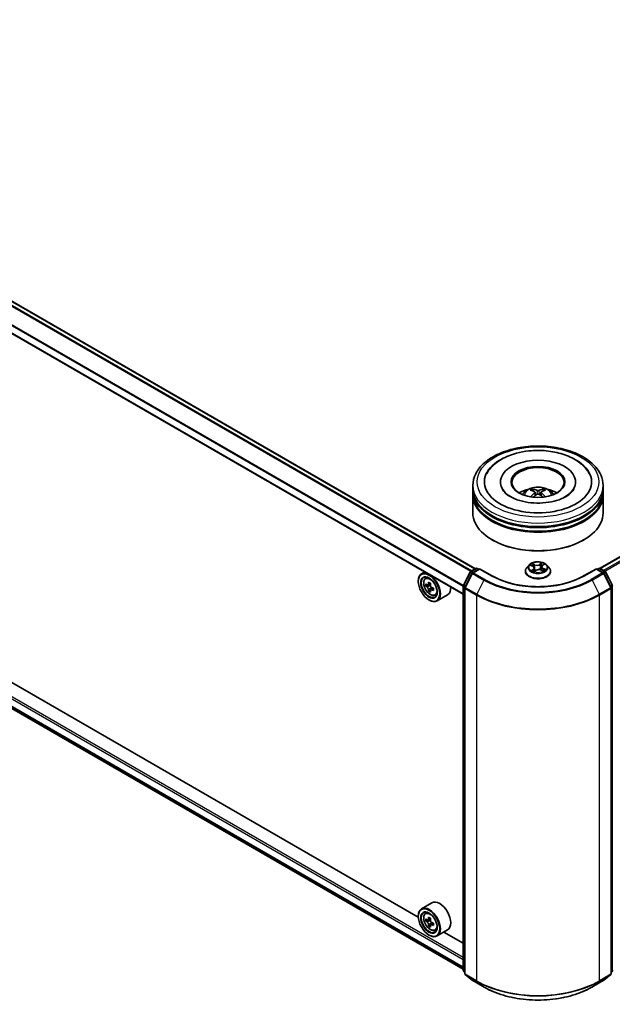
# Model space of a CAD drawing. Units: millimetres. Extents: x 36 to 8503, y 20 to 1565.
# Drawn here: x 360 to 422, y 378 to 481 of the extents above; entities that cross this region are included whole.
import ezdxf

# ---------------------------------------------------------------- set-up
doc = ezdxf.new("R2010")
doc.units = ezdxf.units.MM
doc.header["$LTSCALE"] = 2.5
doc.layers.add('Visible (ISO)', color=7, linetype='Continuous', lineweight=35)
doc.layers.add('Visible Narrow (ISO)', color=7, linetype='Continuous', lineweight=25)

msp = doc.modelspace()

# ---------------------------------------------------------------- linework, layer by layer
at = {"layer": 'Visible (ISO)'}
for p, q in [((408.1106, 423.3332), (308.5732, 480.8012)), ((406.8493, 420.6661), (307.344, 478.1155)), ((421.1599, 423.3703), (501.4769, 469.7414)), ((308.1039, 438.4237), (406.8493, 381.4131)), ((402.1352, 386.84), (312.8894, 438.3661)), ((407.8492, 431.6747), (407.8492, 432.0459)), ((410.7356, 432.417), (410.7356, 432.3279)), ((418.5992, 432.417), (418.5992, 432.3279)), ((421.4856, 431.6747), (421.4856, 432.0459)), ((407.8492, 431.1923), (407.8492, 431.5634)), ((407.8492, 429.151), (407.8492, 431.0809)), ((414.1355, 431.4631), (414.094, 431.6036)), ((414.3549, 431.331), (414.3905, 430.9998)), ((414.9799, 431.3341), (414.9446, 431.0056)), ((415.2321, 431.6074), (415.1906, 431.4644)), ((421.4856, 431.1923), (421.4856, 431.5634)), ((421.4856, 429.151), (421.4856, 431.0809)), ((409.9105, 426.3304), (409.8462, 426.3675)), ((419.4243, 426.3304), (419.4886, 426.3675)), ((413.7352, 423.7174), (413.5098, 423.4659)), ((413.8899, 423.6857), (414.1142, 423.5853)), ((415.1387, 423.6696), (415.2968, 423.7962)), ((415.5996, 423.7174), (415.8251, 423.4659)), ((402.8184, 422.9933), (402.4712, 422.7929)), ((406.8642, 421.5899), (407.5846, 423.0041)), ((407.7771, 422.8555), (407.0249, 421.3788)), ((407.6379, 423.0603), (408.171, 423.3681)), ((408.5606, 423.3332), (407.8305, 422.9117)), ((408.3074, 423.3681), (408.4642, 423.2775)), ((408.5606, 423.2871), (408.5606, 423.3332)), ((409.818, 422.6072), (408.5606, 423.3332)), ((413.3492, 423.0644), (413.3492, 423.0795)), ((414.2771, 423.4037), (414.3163, 423.0387)), ((414.2956, 423.0233), (414.4625, 423.1476)), ((415.0187, 423.1948), (415.2498, 423.0986)), ((415.0578, 423.5371), (415.0209, 423.1939)), ((415.9856, 423.0644), (415.9856, 423.0795)), ((420.7742, 423.3332), (419.5168, 422.6072)), ((420.7742, 423.3332), (420.7742, 423.2871)), ((421.5044, 422.9117), (420.7742, 423.3332)), ((420.8707, 423.2775), (421.0275, 423.3681)), ((421.1638, 423.3681), (421.6969, 423.0603)), ((422.31, 421.3788), (421.5577, 422.8555)), ((421.7503, 423.0041), (422.4707, 421.5899)), ((402.1323, 422.0067), (402.1323, 422.0438)), ((402.8743, 422.3104), (403.0258, 422.4436)), ((403.1218, 421.622), (402.9255, 421.5086)), ((403.4209, 421.7869), (403.1512, 421.6311)), ((403.2007, 421.6597), (403.3425, 421.5792)), ((403.4151, 421.0954), (403.2294, 420.9882)), ((403.7193, 421.2887), (403.4458, 421.1308)), ((403.4965, 421.3155), (403.4976, 421.1607)), ((403.8913, 420.5489), (404.0824, 420.6135)), ((405.2004, 420.5895), (404.1076, 419.9586)), ((406.8493, 381.2893), (406.8493, 421.528)), ((407.01, 421.3169), (407.01, 380.9438)), ((422.3248, 380.9438), (422.3248, 421.3169)), ((403.2573, 420.0582), (403.2894, 420.0397)), ((403.564, 388.3516), (402.4712, 387.7206)), ((402.1323, 386.9344), (402.1323, 386.9716)), ((402.8743, 387.2382), (403.0258, 387.3714)), ((403.131, 386.5504), (402.9263, 386.4322)), ((403.4173, 386.7125), (403.1492, 386.5577)), ((403.1975, 386.5856), (403.3433, 386.5042)), ((403.4147, 386.0184), (403.2326, 385.9132)), ((403.7232, 386.2188), (403.4478, 386.0598)), ((403.4985, 386.2412), (403.5007, 386.0903)), ((403.8913, 385.4766), (404.0824, 385.5413)), ((405.2004, 385.5173), (404.1076, 384.8864)), ((403.2573, 384.986), (403.2894, 384.9674)), ((406.8493, 384.1183), (404.8133, 385.2938)), ((407.01, 381.0943), (406.8999, 381.1833)), ((407.0606, 380.8378), (407.8129, 380.2297)), ((421.5219, 380.2297), (422.2742, 380.8378)), ((422.4349, 381.1833), (422.3248, 381.0943)), ((407.8305, 380.2177), (409.0197, 379.5311)), ((420.3151, 379.5311), (421.5044, 380.2177))]:
    msp.add_line(p, q, dxfattribs=at)
for centre, start, end in [((407.7061, 422.9422), 120, 153.004492), ((407.8986, 422.7936), 120, 153.004492), ((408.2392, 423.25), 60, 120), ((421.0957, 423.25), 60, 120), ((421.4362, 422.7936), 26.995508, 60), ((421.6288, 422.9422), 26.995508, 60), ((406.9857, 421.528), 153.004492, 180), ((407.1464, 421.3169), 153.004492, 180), ((422.1885, 421.3169), 0, 26.995508), ((406.9857, 381.2893), 180, 231.051724), ((407.1464, 380.9438), 180, 231.051724), ((422.1885, 380.9438), 308.948276, 0), ((422.3492, 381.2893), 308.948276, 0), ((407.8986, 380.3358), 231.051724, 240), ((421.4362, 380.3358), 300, 308.948276)]:
    msp.add_arc(centre, 0.1364, start, end, dxfattribs=at)
for centre, major_axis, ratio, start_param, end_param in [((414.6674, 432.417), (5.6136, 0), 0.57735027, 2.28770637, 7.13707159), ((414.6674, 432.417), (3.9318, 0), 0.57735027, 5.47106557, 10.23689769), ((414.6674, 432.3428), (-2.7273, 0), 0.57735027, 2.37272528, 7.05205268), ((414.6674, 431.5634), (6.8182, 0), 0.57735027, 3.12745005, 6.29732791), ((414.6674, 431.0809), (6.8182, 0), 0.57735027, 3.12745005, 6.29732791), ((414.6674, 431.6747), (-6.8182, 0), 0.57735027, 0, 3.14159265), ((414.6674, 431.1923), (-6.8182, 0), 0.57735027, 0, 3.14159265), ((414.6674, 430.1902), (-2.7273, 0), 0.57735027, 5.07628371, 5.53058844), ((414.7143, 428.9576), (1.5635, -2.5061), 0.49811999, 2.44488213, 2.68386643), ((414.7148, 428.9085), (-1.1421, -2.7241), 0.59174865, 3.96053344, 4.18996606), ((414.6251, 428.9055), (-1.4034, 2.5992), 0.65732594, 5.62304427, 5.86202856), ((414.6246, 428.96), (1.7545, 2.3764), 0.55036091, 0.9559311, 1.14709431), ((414.7103, 428.9058), (-1.3759, -2.6138), 0.6509997, 3.55685336, 3.79583766), ((414.7097, 428.9603), (1.7792, -2.3579), 0.55668715, 1.98639647, 2.17885373), ((414.62, 428.9573), (1.5395, 2.5209), 0.49110986, 0.45199765, 0.69098195), ((414.6205, 428.9081), (-1.1678, 2.7132), 0.59875877, 5.22843741, 5.45963217), ((414.6674, 430.1902), (-2.7273, 0), 0.57735027, 3.89418952, 4.34849425), ((414.6674, 429.151), (6.8182, 0), 0.57735027, 3.14159265, 6.28318531), ((414.6674, 431.5634), (-6.7273, 0), 0.57735027, 0.47828403, 2.66330862), ((414.6674, 431.0809), (-6.7273, 0), 0.57735027, 0.47828403, 2.66330862), ((414.6674, 429.0768), (6.7273, 0), 0.57735027, 3.92699082, 5.49778714), ((403.2894, 421.3758), (0.8182, -1.4171), 0.57735027, 5.49778714, 10.21017612), ((403.2894, 421.3758), (0.5909, -1.0235), 0.57735027, 2.37524496, 7.049533), ((405.2251, 422.9533), (-1.6073, -2.8322), 0.58225109, 5.44985511, 5.53712128), ((405.626, 422.8418), (-3.3025, -0.0243), 0.57240749, 0.60827245, 0.67257381), ((405.5265, 422.7823), (-1.6301, -2.8723), 0.58225109, 5.32058876, 5.38489012), ((405.6235, 423.1912), (-3.2564, -0.0239), 0.57240749, 0.7375388, 0.82480497), ((403.3438, 421.4022), (0.108, -0.187), 0.57735027, 1.81622857, 2.36471941), ((405.7273, 422.6683), (1.6301, 2.8723), 0.58225109, 2.1789961, 2.24329746), ((405.6277, 422.6088), (3.3025, 0.0243), 0.57240749, 3.7498651, 3.81416646), ((405.5265, 422.7823), (-1.6301, -2.8723), 0.58225109, 5.60208627, 5.66638763), ((405.6303, 422.2594), (3.2564, 0.0239), 0.57240749, 3.87913146, 3.96639763), ((405.7273, 422.6683), (1.6301, 2.8723), 0.58225109, 2.46049361, 2.52479497), ((403.3438, 421.4022), (0.108, -0.187), 0.57735027, 0.79392308, 1.36871203), ((405.626, 422.8418), (-3.3025, -0.0243), 0.57240749, 0.88976996, 0.95407132), ((405.6277, 422.6088), (3.3025, 0.0243), 0.57240749, 4.03136262, 4.09566398), ((406.0286, 422.4973), (1.6073, 2.8322), 0.58225109, 2.30826245, 2.39552862), ((404.3822, 422.0067), (0.8182, -1.4171), 0.57735027, 0, 0.84814375), ((404.3822, 386.9344), (0.8182, -1.4171), 0.57735027, 0, 3.14159265), ((403.2894, 386.3035), (0.8182, -1.4171), 0.57735027, 5.49778714, 10.21017612), ((403.2894, 386.3035), (0.5909, -1.0235), 0.57735027, 2.37524496, 7.049533), ((405.2252, 387.8773), (-1.5874, -2.8434), 0.5868014, 5.44576328, 5.53302945), ((405.6252, 387.77), (-3.3023, -0.0468), 0.56774183, 0.60438044, 0.6686818), ((405.5265, 387.7091), (-1.6099, -2.8837), 0.5868014, 5.31649693, 5.38079829), ((405.6203, 388.1207), (-3.2562, -0.0462), 0.56774183, 0.73364679, 0.82091296), ((405.7273, 387.597), (1.6099, 2.8837), 0.5868014, 2.17490428, 2.23920564), ((405.6286, 387.5361), (3.3023, 0.0468), 0.56774183, 3.74597309, 3.81027445), ((405.5265, 387.7091), (-1.6099, -2.8837), 0.5868014, 5.59799444, 5.6622958), ((405.6335, 387.1854), (3.2562, 0.0462), 0.56774183, 3.87523944, 3.96250561), ((403.3459, 386.3264), (0.108, -0.187), 0.57735027, 1.8351117, 2.37270131), ((405.7273, 387.597), (1.6099, 2.8837), 0.5868014, 2.45640179, 2.52070315), ((403.3459, 386.3264), (0.108, -0.187), 0.57735027, 0.80190498, 1.39039885), ((405.6252, 387.77), (-3.3023, -0.0468), 0.56774183, 0.88587795, 0.95017931), ((405.6286, 387.5361), (3.3023, 0.0468), 0.56774183, 4.0274706, 4.09177196), ((406.0286, 387.4288), (1.5874, 2.8434), 0.5868014, 2.30417063, 2.3914368)]:
    msp.add_ellipse(centre, major_axis=major_axis, ratio=ratio, start_param=start_param, end_param=end_param, dxfattribs=at)
for centre, major_axis in [((414.6674, 432.417), (2.8182, 0)), ((403.2573, 421.3572), (0.7955, -1.3778)), ((403.2573, 421.3572), (-0.6136, 1.0628)), ((403.2573, 386.285), (0.7955, -1.3778)), ((403.2573, 386.285), (-0.6136, 1.0628))]:
    msp.add_ellipse(centre, major_axis=major_axis, ratio=0.57735027, dxfattribs=at)
for points, knots in [([(407.8492, 432.0459), (407.8492, 432.4676), (407.9549, 432.8879), (408.3632, 433.6967), (408.677, 434.0819), (409.4949, 434.7921), (410.0128, 435.1108), (411.1892, 435.6343), (411.8495, 435.8375), (413.2383, 436.1081), (413.9663, 436.1761), (415.4198, 436.1728), (416.1451, 436.1018), (417.5253, 435.8265), (418.18, 435.6219), (419.3559, 435.0927), (419.8767, 434.7675), (420.7197, 434.0203), (421.0452, 433.5984), (421.4034, 432.79), (421.4856, 432.4184), (421.4856, 432.0459)], [5.41172211, 5.41172211, 5.41172211, 5.41172211, 5.69532717, 5.69532717, 5.99852654, 5.99852654, 6.32578887, 6.32578887, 6.65706688, 6.65706688, 6.98653536, 6.98653536, 7.31515349, 7.31515349, 7.6446582, 7.6446582, 7.97595333, 7.97595333, 8.30282911, 8.30282911, 8.55331476, 8.55331476, 8.55331476, 8.55331476]), ([(409.2958, 433.2693), (409.4154, 433.4968), (409.5652, 433.7087), (410.0454, 434.2506), (410.4252, 434.5452), (411.3241, 435.06), (411.8541, 435.2708), (412.8371, 435.5346), (413.2735, 435.6143), (413.7182, 435.661)], [5.1870583, 5.1870583, 5.1870583, 5.1870583, 5.36527153, 5.36527153, 5.68178196, 5.68178196, 6.02804013, 6.02804013, 6.28318531, 6.28318531, 6.28318531, 6.28318531]), ([(413.7182, 435.661), (414.3158, 435.7238), (414.9283, 435.7268), (416.126, 435.6132), (416.7111, 435.4967), (417.8065, 435.1466), (418.3161, 434.9121), (419.2009, 434.3282), (419.5789, 433.9788), (419.9249, 433.4715), (419.9851, 433.3719), (420.039, 433.2693)], [0, 0, 0, 0, 0.34284108, 0.34284108, 0.68556829, 0.68556829, 1.03201854, 1.03201854, 1.37563975, 1.37563975, 1.45604649, 1.45604649, 1.45604649, 1.45604649]), ([(413.0407, 431.0884), (413.0913, 431.1758), (413.1511, 431.2533), (413.3244, 431.4368), (413.4467, 431.5266), (413.7369, 431.6904), (413.9093, 431.7543), (414.2743, 431.8431), (414.4676, 431.8654), (414.8523, 431.8663), (415.0435, 431.8455), (415.4162, 431.7582), (415.5976, 431.6917), (415.9286, 431.5027), (416.0811, 431.3829), (416.2376, 431.1786), (416.2672, 431.1349), (416.2941, 431.0884)], [1.11381089, 1.11381089, 1.11381089, 1.11381089, 1.29065577, 1.29065577, 1.58801317, 1.58801317, 1.96327312, 1.96327312, 2.35769801, 2.35769801, 2.74753437, 2.74753437, 3.14180217, 3.14180217, 3.51610805, 3.51610805, 3.61018713, 3.61018713, 3.61018713, 3.61018713]), ([(418.4297, 431.6686), (418.4171, 431.6445), (418.403, 431.6199), (418.2871, 431.4335), (418.1204, 431.2511), (417.6726, 430.9223), (417.4102, 430.775), (416.7973, 430.5204), (416.4458, 430.4137), (415.6858, 430.2593), (415.2761, 430.213), (414.4456, 430.1909), (414.0247, 430.2158), (413.2232, 430.3335), (412.8425, 430.4261), (412.1675, 430.6611), (411.8719, 430.8026), (411.3936, 431.1047), (411.2093, 431.2645), (411.0041, 431.504), (410.9468, 431.5892), (410.9051, 431.6686)], [2.04546564, 2.04546564, 2.04546564, 2.04546564, 2.09546147, 2.09546147, 2.4170011, 2.4170011, 2.69781104, 2.69781104, 2.98331675, 2.98331675, 3.27549711, 3.27549711, 3.57065993, 3.57065993, 3.86422402, 3.86422402, 4.15186582, 4.15186582, 4.43287673, 4.43287673, 4.59763914, 4.59763914, 4.59763914, 4.59763914]), ([(414.0428, 431.6547), (414.0475, 431.6541), (414.053, 431.6524), (414.063, 431.6473), (414.0692, 431.6426), (414.0787, 431.633), (414.0836, 431.6263), (414.0898, 431.6152), (414.0923, 431.6092), (414.094, 431.6036)], [0.0145600729, 0.0145600729, 0.0145600729, 0.0145600729, 0.0187226824, 0.0187226824, 0.0234298311, 0.0234298311, 0.0280690561, 0.0280690561, 0.0318102328, 0.0318102328, 0.0318102328, 0.0318102328]), ([(414.3163, 431.3795), (414.3288, 431.373), (414.3395, 431.3643), (414.3531, 431.3442), (414.3559, 431.3328), (414.3542, 431.3106), (414.3496, 431.2985), (414.335, 431.2783), (414.3268, 431.2701), (414.3175, 431.2627)], [0, 0, 0, 0, 0.0124997785, 0.0124997785, 0.0249995571, 0.0249995571, 0.0375236714, 0.0375236714, 0.0466766062, 0.0466766062, 0.0466766062, 0.0466766062]), ([(414.7665, 431.525), (414.7525, 431.5193), (414.735, 431.5145), (414.6972, 431.5084), (414.6769, 431.5072), (414.639, 431.5079), (414.6189, 431.51), (414.5873, 431.5165), (414.5749, 431.5201), (414.5642, 431.5243)], [0, 0, 0, 0, 0.0124997785, 0.0124997785, 0.0249995571, 0.0249995571, 0.0375236714, 0.0375236714, 0.0466766062, 0.0466766062, 0.0466766062, 0.0466766062]), ([(414.5683, 431.1195), (414.5823, 431.1284), (414.5998, 431.1359), (414.6376, 431.1455), (414.658, 431.1475), (414.6959, 431.1463), (414.7159, 431.143), (414.7475, 431.1326), (414.7599, 431.1268), (414.7706, 431.1202)], [0, 0, 0, 0, 0.0124997785, 0.0124997785, 0.0249995571, 0.0249995571, 0.0375236714, 0.0375236714, 0.0466766062, 0.0466766062, 0.0466766062, 0.0466766062]), ([(415.0186, 431.265), (415.006, 431.2747), (414.9953, 431.2862), (414.9817, 431.3098), (414.9789, 431.3219), (414.9806, 431.3435), (414.9852, 431.3544), (414.9999, 431.3708), (415.008, 431.3769), (415.0174, 431.3818)], [0, 0, 0, 0, 0.0124997785, 0.0124997785, 0.0249995571, 0.0249995571, 0.0375236714, 0.0375236714, 0.0466766062, 0.0466766062, 0.0466766062, 0.0466766062]), ([(415.2321, 431.6074), (415.2338, 431.613), (415.2363, 431.619), (415.2424, 431.6302), (415.2473, 431.6369), (415.2566, 431.6466), (415.2627, 431.6513), (415.2726, 431.6565), (415.2781, 431.6583), (415.2828, 431.6588)], [0.0427285001, 0.0427285001, 0.0427285001, 0.0427285001, 0.0464696768, 0.0464696768, 0.0511089018, 0.0511089018, 0.0558160505, 0.0558160505, 0.05997866, 0.05997866, 0.05997866, 0.05997866]), ([(415.4276, 430.8523), (415.4283, 430.8529), (415.4291, 430.8534), (415.4335, 430.856), (415.4385, 430.8569), (415.4457, 430.8562), (415.4487, 430.8553), (415.4516, 430.8541)], [0.04550865841, 0.04550865841, 0.04550865841, 0.04550865841, 0.04646967684, 0.04646967684, 0.05110890181, 0.05110890181, 0.05377409118, 0.05377409118, 0.05377409118, 0.05377409118]), ([(415.5996, 423.7174), (415.5438, 423.7796), (415.473, 423.8342), (415.3058, 423.9282), (415.2085, 423.9669), (414.9995, 424.0234), (414.888, 424.0412), (414.6619, 424.0549), (414.5474, 424.0509), (414.3259, 424.0214), (414.2189, 423.9959), (414.0222, 423.925), (413.9327, 423.8795), (413.811, 423.7923), (413.7701, 423.7564), (413.7352, 423.7174)], [4.26128509, 4.26128509, 4.26128509, 4.26128509, 4.58229802, 4.58229802, 4.91672661, 4.91672661, 5.24980407, 5.24980407, 5.5811175, 5.5811175, 5.91285342, 5.91285342, 6.24683138, 6.24683138, 6.44774452, 6.44774452, 6.44774452, 6.44774452]), ([(415.1387, 423.6696), (415.1295, 423.6622), (415.121, 423.6545), (415.1053, 423.6384), (415.0982, 423.6301), (415.0855, 423.6127), (415.08, 423.6038), (415.0705, 423.5854), (415.0667, 423.5759), (415.0608, 423.5567), (415.0588, 423.5469), (415.0578, 423.5371)], [0.017453293, 0.017453293, 0.017453293, 0.017453293, 0.130007127, 0.130007127, 0.242560962, 0.242560962, 0.355114797, 0.355114797, 0.467668632, 0.467668632, 0.580222467, 0.580222467, 0.580222467, 0.580222467]), ([(419.5168, 422.6072), (419.0126, 422.3161), (418.426, 422.0698), (417.1465, 421.6934), (416.4539, 421.5634), (415.032, 421.4333), (414.3029, 421.4333), (412.8809, 421.5634), (412.1883, 421.6934), (410.9089, 422.0698), (410.3223, 422.3161), (409.818, 422.6072)], [1.57079633, 1.57079633, 1.57079633, 1.57079633, 1.88495559, 1.88495559, 2.19911486, 2.19911486, 2.51327412, 2.51327412, 2.82743339, 2.82743339, 3.14159265, 3.14159265, 3.14159265, 3.14159265]), ([(413.5098, 423.4659), (413.4894, 423.4432), (413.4708, 423.4198), (413.4372, 423.3715), (413.4222, 423.3466), (413.3962, 423.2956), (413.3852, 423.2695), (413.3674, 423.2163), (413.3606, 423.1893), (413.3515, 423.1347), (413.3492, 423.1071), (413.3492, 423.0795)], [0.16455921, 0.16455921, 0.16455921, 0.16455921, 0.260072533, 0.260072533, 0.355585855, 0.355585855, 0.451099178, 0.451099178, 0.5466125, 0.5466125, 0.642125823, 0.642125823, 0.642125823, 0.642125823]), ([(413.3492, 423.0644), (413.3492, 422.9831), (413.3706, 422.9021), (413.4538, 422.7468), (413.5169, 422.6728), (413.68, 422.5388), (413.7812, 422.4792), (414.0103, 422.3819), (414.1382, 422.3444), (414.4071, 422.2949), (414.548, 422.2829), (414.829, 422.2856), (414.969, 422.3001), (415.2346, 422.3545), (415.3601, 422.3943), (415.5842, 422.4958), (415.6827, 422.5576), (415.8417, 422.6978), (415.9024, 422.7763), (415.9701, 422.9259), (415.9856, 422.9951), (415.9856, 423.0644)], [0.64212582, 0.64212582, 0.64212582, 0.64212582, 0.9418364, 0.9418364, 1.25424738, 1.25424738, 1.57874042, 1.57874042, 1.90446836, 1.90446836, 2.22921884, 2.22921884, 2.55357369, 2.55357369, 2.87840779, 2.87840779, 3.20420518, 3.20420518, 3.52812023, 3.52812023, 3.78371848, 3.78371848, 3.78371848, 3.78371848]), ([(414.1034, 423.1109), (414.1142, 423.1042), (414.1257, 423.0976), (414.1498, 423.0847), (414.1624, 423.0784), (414.1887, 423.0662), (414.2024, 423.0602), (414.2307, 423.0488), (414.2454, 423.0433), (414.273, 423.0338), (414.2858, 423.0296), (414.2988, 423.0257)], [1.395195107, 1.395195107, 1.395195107, 1.395195107, 1.464720717, 1.464720717, 1.534246327, 1.534246327, 1.603771936, 1.603771936, 1.673297546, 1.673297546, 1.730573821, 1.730573821, 1.730573821, 1.730573821]), ([(414.2771, 423.4037), (414.2755, 423.4186), (414.2717, 423.4333), (414.2601, 423.4617), (414.2522, 423.4755), (414.233, 423.5016), (414.2216, 423.514), (414.1958, 423.5372), (414.1813, 423.5481), (414.1496, 423.568), (414.1324, 423.5771), (414.1142, 423.5853)], [3.845621832, 3.845621832, 3.845621832, 3.845621832, 4.015484603, 4.015484603, 4.185347374, 4.185347374, 4.355210145, 4.355210145, 4.525072917, 4.525072917, 4.694935688, 4.694935688, 4.694935688, 4.694935688]), ([(415.0187, 423.1948), (414.9848, 423.2089), (414.9475, 423.2198), (414.8692, 423.2347), (414.8281, 423.2386), (414.7459, 423.2391), (414.7048, 423.2357), (414.6259, 423.2217), (414.5883, 423.2112), (414.5196, 423.1839), (414.4887, 423.1671), (414.4625, 423.1476)], [4.72984227, 4.72984227, 4.72984227, 4.72984227, 5.03702022, 5.03702022, 5.34419817, 5.34419817, 5.65137612, 5.65137612, 5.95855407, 5.95855407, 6.26573201, 6.26573201, 6.26573201, 6.26573201]), ([(415.2269, 423.1081), (415.2295, 423.1097), (415.2321, 423.1113), (415.2455, 423.1197), (415.2558, 423.1266), (415.275, 423.1404), (415.2839, 423.1473), (415.3003, 423.1611), (415.3079, 423.1679), (415.3216, 423.1813), (415.3278, 423.1879), (415.3333, 423.1943)], [3.021027808, 3.021027808, 3.021027808, 3.021027808, 3.03757849, 3.03757849, 3.108378584, 3.108378584, 3.179178678, 3.179178678, 3.249978773, 3.249978773, 3.320778867, 3.320778867, 3.320778867, 3.320778867]), ([(415.9856, 423.0795), (415.9856, 423.1071), (415.9833, 423.1347), (415.9742, 423.1893), (415.9675, 423.2163), (415.9497, 423.2695), (415.9386, 423.2956), (415.9126, 423.3466), (415.8976, 423.3715), (415.864, 423.4198), (415.8454, 423.4432), (415.8251, 423.4659)], [3.783718476, 3.783718476, 3.783718476, 3.783718476, 3.879231799, 3.879231799, 3.974745121, 3.974745121, 4.070258443, 4.070258443, 4.165771766, 4.165771766, 4.261285088, 4.261285088, 4.261285088, 4.261285088]), ([(402.8743, 422.3104), (402.8255, 422.2675), (402.7866, 422.2128), (402.7271, 422.081), (402.7089, 422.0019), (402.6962, 421.8266), (402.7034, 421.7293), (402.7431, 421.5298), (402.7755, 421.4276), (402.8616, 421.2286), (402.9152, 421.1319), (403.0381, 420.9528), (403.1075, 420.8704), (403.2564, 420.7277), (403.3359, 420.6675), (403.4986, 420.5763), (403.5819, 420.5454), (403.7415, 420.5204), (403.8183, 420.5247), (403.8894, 420.5482), (403.8904, 420.5486), (403.8913, 420.5489)], [5.6042055, 5.6042055, 5.6042055, 5.6042055, 5.88270172, 5.88270172, 6.19452055, 6.19452055, 6.52815549, 6.52815549, 6.86249704, 6.86249704, 7.19457946, 7.19457946, 7.52643403, 7.52643403, 7.86026487, 7.86026487, 8.194989, 8.194989, 8.51168583, 8.51168583, 8.5159116, 8.5159116, 8.5159116, 8.5159116]), ([(403.0514, 421.645), (403.0684, 421.633), (403.087, 421.6248), (403.1221, 421.6201), (403.1386, 421.6236), (403.1655, 421.6397), (403.1777, 421.6533), (403.1954, 421.6895), (403.2008, 421.7121), (403.2027, 421.7354)], [0, 0, 0, 0, 0.0179369429, 0.0179369429, 0.0358738858, 0.0358738858, 0.0538108287, 0.0538108287, 0.0717477716, 0.0717477716, 0.0717477716, 0.0717477716]), ([(403.4036, 421.6214), (403.4017, 421.5981), (403.4039, 421.5712), (403.4174, 421.5173), (403.4287, 421.4904), (403.4561, 421.4434), (403.474, 421.4204), (403.5141, 421.3824), (403.5364, 421.3674), (403.5576, 421.3578)], [0, 0, 0, 0, 0.0179369429, 0.0179369429, 0.0358738858, 0.0358738858, 0.0538108287, 0.0538108287, 0.0717477716, 0.0717477716, 0.0717477716, 0.0717477716]), ([(403.2071, 421.1484), (403.2048, 421.1694), (403.199, 421.1942), (403.1807, 421.2453), (403.1682, 421.2715), (403.1408, 421.3185), (403.1241, 421.3422), (403.0888, 421.383), (403.0701, 421.4001), (403.0531, 421.4121)], [0, 0, 0, 0, 0.0179369429, 0.0179369429, 0.0358738858, 0.0358738858, 0.0538108287, 0.0538108287, 0.0717477716, 0.0717477716, 0.0717477716, 0.0717477716]), ([(403.5593, 421.1248), (403.5381, 421.1345), (403.5159, 421.1406), (403.476, 421.1425), (403.4583, 421.1383), (403.4314, 421.1222), (403.4204, 421.1093), (403.4075, 421.0759), (403.4057, 421.0554), (403.4079, 421.0344)], [0, 0, 0, 0, 0.0179369429, 0.0179369429, 0.0358738858, 0.0358738858, 0.0538108287, 0.0538108287, 0.0717477716, 0.0717477716, 0.0717477716, 0.0717477716]), ([(402.8743, 387.2382), (402.8255, 387.1953), (402.7866, 387.1406), (402.7271, 387.0087), (402.7089, 386.9297), (402.6962, 386.7543), (402.7034, 386.6571), (402.7431, 386.4575), (402.7755, 386.3553), (402.8616, 386.1564), (402.9152, 386.0597), (403.0381, 385.8806), (403.1075, 385.7982), (403.2564, 385.6555), (403.3359, 385.5952), (403.4986, 385.5041), (403.5819, 385.4731), (403.7415, 385.4482), (403.8183, 385.4525), (403.8894, 385.476), (403.8904, 385.4763), (403.8913, 385.4766)], [4.02542728, 4.02542728, 4.02542728, 4.02542728, 4.30392349, 4.30392349, 4.61574232, 4.61574232, 4.94937726, 4.94937726, 5.28371882, 5.28371882, 5.61580124, 5.61580124, 5.94765581, 5.94765581, 6.28148665, 6.28148665, 6.61621077, 6.61621077, 6.9329076, 6.9329076, 6.93713338, 6.93713338, 6.93713338, 6.93713338]), ([(403.0506, 386.5709), (403.0676, 386.559), (403.0862, 386.551), (403.1211, 386.5468), (403.1376, 386.5505), (403.1643, 386.567), (403.1763, 386.5808), (403.1937, 386.6173), (403.199, 386.64), (403.2007, 386.6634)], [0, 0, 0, 0, 0.0179369429, 0.0179369429, 0.0358738858, 0.0358738858, 0.0538108287, 0.0538108287, 0.0717477716, 0.0717477716, 0.0717477716, 0.0717477716]), ([(403.4016, 386.5513), (403.3998, 386.5278), (403.4022, 386.5009), (403.4159, 386.447), (403.4274, 386.4201), (403.455, 386.3733), (403.473, 386.3503), (403.5133, 386.3126), (403.5356, 386.2978), (403.5568, 386.2883)], [0, 0, 0, 0, 0.0179369429, 0.0179369429, 0.0358738858, 0.0358738858, 0.0538108287, 0.0538108287, 0.0717477716, 0.0717477716, 0.0717477716, 0.0717477716]), ([(403.2091, 386.0741), (403.2067, 386.0952), (403.2007, 386.12), (403.1822, 386.1711), (403.1695, 386.1974), (403.1419, 386.2442), (403.1251, 386.2678), (403.0896, 386.3083), (403.0709, 386.3252), (403.0539, 386.3371)], [0, 0, 0, 0, 0.0179369429, 0.0179369429, 0.0358738858, 0.0358738858, 0.0538108287, 0.0538108287, 0.0717477716, 0.0717477716, 0.0717477716, 0.0717477716]), ([(403.5601, 386.0545), (403.5389, 386.064), (403.5167, 386.0699), (403.477, 386.0714), (403.4594, 386.067), (403.4326, 386.0505), (403.4217, 386.0374), (403.4092, 386.0036), (403.4075, 385.983), (403.4099, 385.962)], [0, 0, 0, 0, 0.0179369429, 0.0179369429, 0.0358738858, 0.0358738858, 0.0538108287, 0.0538108287, 0.0717477716, 0.0717477716, 0.0717477716, 0.0717477716]), ([(409.0197, 379.5311), (409.6147, 379.1875), (410.3012, 378.8998), (411.7921, 378.4613), (412.5961, 378.3105), (414.2451, 378.1597), (415.0897, 378.1597), (416.7387, 378.3105), (417.5428, 378.4613), (419.0336, 378.8998), (419.7201, 379.1875), (420.3151, 379.5311)], [3.14159265, 3.14159265, 3.14159265, 3.14159265, 3.45575192, 3.45575192, 3.76991118, 3.76991118, 4.08407045, 4.08407045, 4.39822972, 4.39822972, 4.71238898, 4.71238898, 4.71238898, 4.71238898])]:
    msp.add_open_spline(points, degree=3, knots=knots, dxfattribs=at)
for points in [[(413.9001, 430.8514), (413.9033, 430.8515), (413.9065, 430.851), (413.9093, 430.8499)], [(415.4276, 430.8523), (415.4264, 430.8514), (415.4253, 430.8506), (415.4241, 430.8497)]]:
    msp.add_open_spline(points, degree=3, dxfattribs=at)
at = {"layer": 'Visible Narrow (ISO)'}
for p, q in [((308.1, 480.5339), (407.6426, 423.063)), ((407.7151, 423.1049), (308.1494, 480.5891)), ((308.505, 480.7944), (408.0707, 423.3102)), ((307.3157, 478.9676), (406.8493, 421.5018)), ((406.8541, 421.5638), (307.3306, 479.0237)), ((406.8493, 420.7122), (307.3157, 478.1779)), ((421.1999, 423.3473), (501.5451, 469.7346)), ((501.8857, 469.538), (421.5404, 423.1507)), ((421.6492, 423.0879), (501.9597, 469.4552)), ((307.3157, 439.8768), (406.8493, 382.4111)), ((406.8493, 381.6215), (307.3157, 439.0872)), ((406.8493, 382.6338), (307.4122, 440.0438)), ((307.3306, 439.0483), (406.8493, 381.5912)), ((406.8493, 381.4135), (308.1, 438.4264)), ((414.3175, 431.2627), (414.3404, 430.9634)), ((414.5642, 431.5243), (414.5352, 431.0983)), ((414.7665, 431.525), (414.7956, 431.1046)), ((415.0186, 431.265), (414.9961, 430.969)), ((413.8248, 423.7085), (414.1049, 423.5831)), ((414.3249, 423.753), (414.0374, 423.8726)), ((414.1309, 423.8007), (414.3116, 423.7254)), ((414.3116, 423.7254), (414.2923, 423.4018)), ((415.0759, 423.9591), (414.8588, 423.7974)), ((414.8767, 423.7725), (415.0132, 423.8741)), ((414.8767, 423.7725), (414.9028, 423.4526)), ((415.1529, 423.6704), (415.3602, 423.8364)), ((406.9116, 421.5566), (407.632, 422.9707)), ((407.0723, 421.3454), (407.8246, 422.8221)), ((407.632, 422.9707), (407.7919, 422.8784)), ((407.7061, 423.0535), (408.2392, 423.3613)), ((407.8911, 422.9467), (407.7061, 423.0535)), ((407.8246, 422.8221), (409.0138, 422.1355)), ((407.8986, 422.9049), (408.5606, 423.2871)), ((409.0879, 422.2183), (407.8986, 422.9049)), ((408.2392, 423.3613), (408.4242, 423.2545)), ((408.5606, 423.2871), (409.7498, 422.6005)), ((414.1819, 423.2749), (413.9746, 423.1089)), ((414.07, 423.146), (414.2003, 423.2503)), ((414.133, 423.0937), (414.1272, 423.1038)), ((414.2003, 423.2503), (414.2167, 423.0545)), ((414.2589, 422.9862), (414.4761, 423.1479)), ((415.01, 423.1924), (415.2974, 423.0727)), ((415.2161, 423.3349), (415.2025, 423.1183)), ((415.2161, 423.3349), (415.3921, 423.2561)), ((415.51, 423.2368), (415.2299, 423.3622)), ((419.585, 422.6005), (420.7742, 423.2871)), ((421.4362, 422.9049), (420.247, 422.2183)), ((420.321, 422.1355), (421.5103, 422.8221)), ((420.7742, 423.2871), (421.4362, 422.9049)), ((420.9106, 423.2545), (421.0957, 423.3613)), ((421.0957, 423.3613), (421.6288, 423.0535)), ((421.6288, 423.0535), (421.4437, 422.9467)), ((421.5103, 422.8221), (422.2625, 421.3454)), ((421.543, 422.8784), (421.7028, 422.9707)), ((421.7028, 422.9707), (422.4232, 421.5566)), ((403.0531, 421.4121), (403.3425, 421.5792)), ((403.2027, 421.7354), (403.3721, 421.8332)), ((407.0691, 421.4656), (406.9116, 421.5566)), ((409.0138, 422.1355), (408.2615, 420.6588)), ((420.321, 422.1355), (421.0733, 420.6588)), ((422.4232, 421.5566), (422.2657, 421.4656)), ((403.4965, 421.3155), (403.2071, 421.1484)), ((403.726, 421.2211), (403.5593, 421.1248)), ((406.8892, 381.2337), (406.8892, 421.4724)), ((406.8892, 421.4724), (407.0309, 421.3906)), ((407.0499, 421.2612), (408.2392, 420.5746)), ((407.0499, 380.8881), (407.0499, 421.2612)), ((408.2615, 420.6588), (407.0723, 421.3454)), ((408.2392, 420.5746), (408.2392, 380.2015)), ((422.2625, 421.3454), (421.0733, 420.6588)), ((421.0957, 420.5746), (422.2849, 421.2612)), ((421.0957, 380.2015), (421.0957, 420.5746)), ((422.2849, 421.2612), (422.2849, 380.8881)), ((422.3039, 421.3906), (422.4456, 421.4724)), ((422.4456, 421.4724), (422.4456, 381.2337)), ((403.2007, 386.6634), (403.3714, 386.7619)), ((403.0539, 386.3371), (403.3433, 386.5042)), ((403.4985, 386.2412), (403.2091, 386.0741)), ((403.7256, 386.1501), (403.5601, 386.0545)), ((407.01, 381.164), (406.8892, 381.2337)), ((407.01, 381.0958), (406.9116, 381.1753)), ((406.9116, 381.1753), (407.01, 381.1185)), ((408.2392, 380.2015), (407.0499, 380.8881)), ((407.0723, 380.8298), (408.2615, 380.1432)), ((407.8246, 380.2217), (407.0723, 380.8298)), ((421.0733, 380.1432), (422.2625, 380.8298)), ((422.2849, 380.8881), (421.0957, 380.2015)), ((422.2625, 380.8298), (421.5103, 380.2217)), ((422.4456, 381.2337), (422.3248, 381.164)), ((422.4232, 381.1753), (422.3248, 381.0958)), ((422.3248, 381.1185), (422.4232, 381.1753)), ((409.0138, 379.5351), (407.8246, 380.2217)), ((409.0138, 379.5351), (408.2615, 380.1432)), ((421.5103, 380.2217), (420.321, 379.5351)), ((420.321, 379.5351), (421.0733, 380.1432))]:
    msp.add_line(p, q, dxfattribs=at)
for centre, major_axis in [((414.6674, 432.417), (-6.3636, 0)), ((414.6674, 423.4727), (-0.9734, 0)), ((403.3903, 421.434), (-0.4802, 0.8318)), ((403.3903, 386.3617), (0.4802, -0.8318))]:
    msp.add_ellipse(centre, major_axis=major_axis, ratio=0.57735027, dxfattribs=at)
for centre, major_axis, ratio, start_param, end_param in [((414.6674, 432.0459), (-6.8182, 0), 0.57735027, 0, 3.14159265), ((414.6674, 431.0549), (-1.3949, 0), 0.57735027, 3.07614718, 6.34863078), ((414.6674, 431.1947), (-1.0124, 0), 0.57735027, 5.37728899, 5.62989435), ((414.6674, 431.1719), (0.9423, 0), 0.57735027, 2.22497461, 2.43086994), ((414.6674, 431.1719), (0.9423, 0), 0.57735027, 0.72173175, 0.92822709), ((414.6674, 431.1947), (-1.0124, 0), 0.57735027, 3.80649266, 4.05909802), ((414.6674, 423.4389), (-1.0496, 0), 0.57735027, 5.8056187, 9.90234457), ((414.6674, 423.4727), (-0.9364, 0), 0.57735027, 5.45037496, 5.83174401), ((414.6674, 423.3696), (0.7328, 0), 0.57735027, 2.31956665, 2.54170648), ((414.1177, 423.7917), (-0.0172, -0.0148), 0.11371492, 0.95015768, 2.34533985), ((414.1824, 423.6791), (-0.0215, -0.0073), 0.25628535, 3.96672896, 5.32215208), ((414.5519, 423.9179), (0.4109, 0), 0.57735027, 4.08771645, 5.62360619), ((414.3249, 423.7344), (-0.0087, -0.021), 0.47751306, 3.85856685, 5.34209672), ((414.5519, 423.9348), (-0.3883, 0), 0.57735027, 0.9461238, 2.48201354), ((414.8588, 423.7789), (0.0136, -0.0182), 0.6452366, 0.80132358, 2.28485345), ((414.9851, 423.746), (-0.0222, 0.0048), 0.1955798, 4.33390973, 5.68933285), ((414.6674, 423.3696), (0.7328, 0), 0.57735027, 0.83895908, 1.10857068), ((415.0311, 423.8677), (-0.0198, 0.0111), 0.24595258, 0.60181872, 1.99700089), ((415.4679, 423.5393), (-0.3883, 0), 0.57735027, 5.65851278, 7.19440252), ((414.6674, 423.4727), (-0.9364, 0), 0.57735027, 3.87957864, 4.26094768), ((415.1529, 423.6519), (-0.0142, 0.0177), 0.66230502, 5.40342355, 6.28318531), ((415.2465, 423.7747), (-0.0191, 0.0123), 0.21327561, 2.19688649, 2.24735002), ((407.7061, 422.9422), (-0.1215, 0.0619), 0.07392213, 0, 0.95337534), ((407.7061, 422.9422), (0.0682, 0.1181), 0.57735027, 0.78539816, 1.66145621), ((407.7061, 422.9422), (-0.0682, 0.1181), 0.57735027, 5.49778714, 6.28318531), ((407.8986, 422.7936), (-0.1215, 0.0619), 0.07392213, 0, 0.95337534), ((407.8986, 422.7936), (0.0682, 0.1181), 0.57735027, 0.78539816, 1.66145621), ((407.8986, 422.7936), (-0.0682, 0.1181), 0.57735027, 5.49778714, 6.28318531), ((408.2392, 423.25), (-0.0682, 0.1181), 0.57735027, 5.49778714, 6.28318531), ((408.2392, 423.25), (0.0682, 0.1181), 0.57735027, 0, 0.78539816), ((409.7498, 422.4892), (0.0682, 0.1181), 0.57735027, 0, 0.78539816), ((414.6674, 425.4397), (6.9545, 0), 0.57735027, 3.92699082, 5.49778714), ((414.6674, 423.12), (-1.3035, 0), 0.57735027, 5.8056187, 9.90234457), ((414.6674, 423.0795), (-1.3182, 0), 0.57735027, 0, 3.14159265), ((414.6674, 423.0644), (1.3182, 0), 0.57735027, 3.14159265, 6.28318531), ((414.6674, 423.4727), (0.9364, 0), 0.57735027, 3.87957864, 4.26094768), ((414.0883, 423.1399), (-0.0031, -0.0225), 0.84663654, 4.56013646, 5.95531863), ((414.1049, 423.5646), (0.0093, 0.0207), 0.50033629, 0, 0.72992833), ((413.867, 423.406), (0.3883, 0), 0.57735027, 5.65851278, 7.19440252), ((414.1455, 423.0978), (-0.0197, -0.0114), 0.76957006, 5.3151925, 5.61100109), ((414.1819, 423.2563), (0.0142, -0.0177), 0.66230502, 0.77830103, 2.26183089), ((413.867, 423.3891), (0.4109, 0), 0.57735027, 5.65851278, 6.34508866), ((414.2791, 423.3928), (-0.0215, -0.0073), 0.2562558, 3.96672019, 4.69254411), ((414.6674, 422.8884), (-0.4404, 0), 0.57735027, 5.50025977, 5.63653237), ((414.4761, 423.1293), (-0.0136, 0.0182), 0.6452366, 5.4264461, 6.28318531), ((414.7829, 423.0105), (0.3883, 0), 0.57735027, 0.9461238, 2.48201354), ((414.9206, 423.4463), (-0.0222, 0.0048), 0.19554318, 4.33829193, 5.68933788), ((415.01, 423.1738), (0.0087, 0.021), 0.47751306, 0, 0.7169742), ((415.4679, 423.5224), (-0.4109, 0), 0.57735027, 6.22128195, 7.19440252), ((415.2299, 423.3436), (-0.0093, -0.0207), 0.50033629, 3.87152099, 5.35505085), ((414.6674, 423.4727), (0.9364, 0), 0.57735027, 5.45037496, 5.83174401), ((415.3051, 423.1944), (0.0191, -0.0123), 0.68554588, 0.25819257, 1.25977945), ((415.3783, 423.2474), (-0.0056, 0.022), 0.70338149, 3.54091182, 4.93609399), ((419.585, 422.4892), (-0.0682, 0.1181), 0.57735027, 5.49778714, 6.28318531), ((421.0957, 423.25), (-0.0682, 0.1181), 0.57735027, 5.49778714, 6.28318531), ((421.0957, 423.25), (0.0682, 0.1181), 0.57735027, 0, 0.78539816), ((421.4362, 422.7936), (0.0682, 0.1181), 0.57735027, 0, 0.78539816), ((421.4362, 422.7936), (0.0682, -0.1181), 0.57735027, 1.48013644, 2.35619449), ((421.4362, 422.7936), (0.1215, 0.0619), 0.07392213, 5.32980996, 6.28318531), ((421.6288, 422.9422), (0.0682, 0.1181), 0.57735027, 0, 0.78539816), ((421.6288, 422.9422), (0.0682, -0.1181), 0.57735027, 1.48013644, 2.35619449), ((421.6288, 422.9422), (0.1215, 0.0619), 0.07392213, 5.32980996, 6.28318531), ((403.4415, 421.4635), (-0.5119, 0.8866), 0.57735027, 5.85940152, 6.39812858), ((406.9857, 421.528), (-0.1215, 0.0619), 0.07392213, 0, 0.95337534), ((406.9857, 421.528), (0.0682, 0.1181), 0.57735027, 1.66145621, 2.35619449), ((409.0879, 422.107), (-0.0682, -0.1181), 0.57735027, 3.92699082, 4.80304887), ((414.6674, 425.3996), (7.9954, 0), 0.57735027, 3.92699082, 5.49778714), ((414.6674, 425.4397), (-7.8907, 0), 0.57735027, 0.78539816, 2.35619449), ((420.247, 422.107), (0.0682, -0.1181), 0.57735027, 1.48013644, 2.35619449), ((422.3492, 421.528), (0.1215, 0.0619), 0.07392213, 5.32980996, 6.28318531), ((422.3492, 421.528), (0.0682, -0.1181), 0.57735027, 0.78539816, 1.48013644), ((403.4415, 421.4635), (0.5119, -0.8866), 0.57735027, 6.16824203, 6.70696909), ((406.9857, 421.528), (-0.1364, 0), 0.57735027, 0, 0.78539816), ((407.1464, 421.3169), (-0.1364, 0), 0.57735027, 0, 0.78539816), ((407.1464, 421.3169), (-0.1215, 0.0619), 0.07392213, 0, 0.95337534), ((407.1464, 421.3169), (0.0682, 0.1181), 0.57735027, 1.66145621, 2.35619449), ((408.3356, 420.6303), (0.0682, 0.1181), 0.57735027, 1.66145621, 2.35619449), ((414.6674, 424.286), (9.0909, 0), 0.57735027, 3.92699082, 5.49778714), ((414.6674, 424.3572), (-9.0593, 0), 0.57735027, 0.78539816, 2.35619449), ((420.9992, 420.6303), (-0.0682, 0.1181), 0.57735027, 3.92699082, 4.62172909), ((422.1885, 421.3169), (0.1215, 0.0619), 0.07392213, 5.32980996, 6.28318531), ((422.1885, 421.3169), (0.0682, -0.1181), 0.57735027, 0.78539816, 1.48013644), ((422.1885, 421.3169), (0.1364, 0), 0.57735027, 5.49778714, 6.28318531), ((422.3492, 421.528), (0.1364, 0), 0.57735027, 5.49778714, 6.28318531), ((403.4415, 386.3913), (-0.5119, 0.8866), 0.57735027, 5.85940152, 6.39812858), ((403.4415, 386.3913), (0.5119, -0.8866), 0.57735027, 6.16824203, 6.70696909), ((406.9857, 381.2893), (-0.1364, 0), 0.57735027, 0, 0.78539816), ((406.9857, 381.2893), (-0.0682, -0.1181), 0.57735027, 5.49778714, 6.19252542), ((406.9857, 381.2893), (-0.0857, -0.1061), 0.8131434, 0, 0.12734403), ((407.1464, 380.9438), (-0.1364, 0), 0.57735027, 0, 0.78539816), ((407.1464, 380.9438), (-0.0682, -0.1181), 0.57735027, 5.49778714, 6.19252542), ((407.1464, 380.9438), (-0.0857, -0.1061), 0.8131434, 0, 0.12734403), ((422.1885, 380.9438), (0.0682, -0.1181), 0.57735027, 0.09065989, 0.78539816), ((422.1885, 380.9438), (0.0857, -0.1061), 0.8131434, 6.15584128, 6.28318531), ((422.1885, 380.9438), (0.1364, 0), 0.57735027, 5.49778714, 6.28318531), ((422.3492, 381.2893), (0.0682, -0.1181), 0.57735027, 0.09065989, 0.78539816), ((422.3492, 381.2893), (0.0857, -0.1061), 0.8131434, 6.15584128, 6.28318531), ((422.3492, 381.2893), (0.1364, 0), 0.57735027, 5.49778714, 6.28318531), ((407.8986, 380.3358), (-0.0857, -0.1061), 0.8131434, 0, 0.12734403), ((407.8986, 380.3358), (-0.0682, -0.1181), 0.57735027, 6.19252542, 6.28318531), ((408.3356, 380.2572), (-0.0682, -0.1181), 0.57735027, 5.49778714, 6.19252542), ((414.6674, 383.9129), (-9.0909, 0), 0.57735027, 0.78539816, 2.35619449), ((414.6674, 383.8416), (9.0593, 0), 0.57735027, 3.92699082, 5.49778714), ((409.0879, 379.6492), (-0.0682, -0.1181), 0.57735027, 6.19252542, 6.28318531), ((414.6674, 382.7992), (-7.9954, 0), 0.57735027, 0.78539816, 2.35619449), ((420.247, 379.6492), (0.0682, -0.1181), 0.57735027, 0, 0.09065989), ((420.9992, 380.2572), (0.0682, -0.1181), 0.57735027, 0.09065989, 0.78539816), ((421.4362, 380.3358), (0.0682, -0.1181), 0.57735027, 0, 0.09065989), ((421.4362, 380.3358), (0.0857, -0.1061), 0.8131434, 6.15584128, 6.28318531)]:
    msp.add_ellipse(centre, major_axis=major_axis, ratio=ratio, start_param=start_param, end_param=end_param, dxfattribs=at)
for points, knots in [([(413.9336, 423.6662), (413.9315, 423.6679), (413.9293, 423.6697), (413.9164, 423.6791), (413.9048, 423.6855), (413.8822, 423.6953), (413.8712, 423.699), (413.8484, 423.7049), (413.8365, 423.7071), (413.8248, 423.7085)], [0.0039043184, 0.0039043184, 0.0039043184, 0.0039043184, 0.0059340385, 0.0059340385, 0.0154285, 0.0154285, 0.0237449879, 0.0237449879, 0.0323943032, 0.0323943032, 0.0323943032, 0.0323943032]), ([(413.8248, 423.7085), (413.8359, 423.7055), (413.8471, 423.7021), (413.8688, 423.6946), (413.8794, 423.6904), (413.8897, 423.6858), (413.8898, 423.6858), (413.8899, 423.6857)], [-0.0323943032, -0.0323943032, -0.0323943032, -0.0323943032, -0.0237449879, -0.0237449879, -0.0154285, -0.0154285, -0.0153435081, -0.0153435081, -0.0153435081, -0.0153435081]), ([(414.1309, 423.8007), (414.1225, 423.8072), (414.1141, 423.8141), (414.0927, 423.8314), (414.08, 423.8418), (414.0572, 423.8591), (414.0472, 423.8662), (414.0374, 423.8726)], [-0.0320559737, -0.0320559737, -0.0320559737, -0.0320559737, -0.0236501899, -0.0236501899, -0.0102009359, -0.0102009359, 0.0003383294, 0.0003383294, 0.0003383294, 0.0003383294]), ([(414.0374, 423.8726), (414.0444, 423.8652), (414.0514, 423.8566), (414.0678, 423.8352), (414.0773, 423.8218), (414.0944, 423.7991), (414.1014, 423.7901), (414.109, 423.7814)], [-0.0003383294, -0.0003383294, -0.0003383294, -0.0003383294, 0.0102009359, 0.0102009359, 0.0236501899, 0.0236501899, 0.0320559737, 0.0320559737, 0.0320559737, 0.0320559737]), ([(414.109, 423.7814), (414.1221, 423.7666), (414.1338, 423.7504), (414.154, 423.7161), (414.1623, 423.6979), (414.1686, 423.6795)], [-0.0289828459, -0.0289828459, -0.0289828459, -0.0289828459, -0.0145850634, -0.0145850634, 0, 0, 0, 0]), ([(414.1957, 423.6881), (414.1888, 423.7084), (414.1797, 423.7284), (414.1578, 423.7663), (414.1451, 423.7842), (414.1309, 423.8007)], [0, 0, 0, 0, 0.0145850634, 0.0145850634, 0.0289828459, 0.0289828459, 0.0289828459, 0.0289828459]), ([(414.1686, 423.6795), (414.1847, 423.6318), (414.2008, 423.5841), (414.2201, 423.5269), (414.2233, 423.5175), (414.2265, 423.5081)], [-0.0687798542, -0.0687798542, -0.0687798542, -0.0687798542, -0.0343899271, -0.0343899271, -0.0275999771, -0.0275999771, -0.0275999771, -0.0275999771]), ([(414.2923, 423.4018), (414.2762, 423.4495), (414.2601, 423.4972), (414.2279, 423.5927), (414.2118, 423.6404), (414.1957, 423.6881)], [0, 0, 0, 0, 0.0343899271, 0.0343899271, 0.0687798542, 0.0687798542, 0.0687798542, 0.0687798542]), ([(414.9672, 423.7524), (414.9565, 423.7024), (414.9457, 423.6525), (414.9242, 423.5526), (414.9135, 423.5026), (414.9028, 423.4526)], [0, 0, 0, 0, 0.0343899271, 0.0343899271, 0.0687798542, 0.0687798542, 0.0687798542, 0.0687798542]), ([(414.9296, 423.4486), (414.9404, 423.4985), (414.9512, 423.5485), (414.9727, 423.6484), (414.9834, 423.6983), (414.9942, 423.7483)], [-0.0687798542, -0.0687798542, -0.0687798542, -0.0687798542, -0.0343899271, -0.0343899271, 0, 0, 0, 0]), ([(415.0132, 423.8741), (415.0028, 423.8556), (414.9935, 423.8357), (414.978, 423.7946), (414.9718, 423.7734), (414.9672, 423.7524)], [0, 0, 0, 0, 0.014491423, 0.014491423, 0.0289828459, 0.0289828459, 0.0289828459, 0.0289828459]), ([(414.9942, 423.7483), (414.9983, 423.7674), (415.0041, 423.7866), (415.0185, 423.8239), (415.0271, 423.8419), (415.0368, 423.8587)], [-0.0289828459, -0.0289828459, -0.0289828459, -0.0289828459, -0.014491423, -0.014491423, 0, 0, 0, 0]), ([(415.0759, 423.9591), (415.0708, 423.9527), (415.0656, 423.9459), (415.0552, 423.9317), (415.0501, 423.9245), (415.0388, 423.9086), (415.0326, 423.8998), (415.0219, 423.8853), (415.0176, 423.8797), (415.0132, 423.8741)], [-0.0323943032, -0.0323943032, -0.0323943032, -0.0323943032, -0.0237449879, -0.0237449879, -0.0154285, -0.0154285, -0.0059340385, -0.0059340385, 0, 0, 0, 0]), ([(415.0368, 423.8587), (415.0407, 423.8656), (415.0442, 423.8726), (415.0522, 423.8905), (415.0563, 423.9012), (415.0629, 423.9203), (415.0657, 423.9287), (415.0709, 423.9448), (415.0734, 423.9524), (415.0759, 423.9591)], [0, 0, 0, 0, 0.0059340385, 0.0059340385, 0.0154285, 0.0154285, 0.0237449879, 0.0237449879, 0.0323943032, 0.0323943032, 0.0323943032, 0.0323943032]), ([(415.3602, 423.8364), (415.3473, 423.8324), (415.3344, 423.8273), (415.3058, 423.8128), (415.2906, 423.8027), (415.2691, 423.7825), (415.2616, 423.7738), (415.2556, 423.7642)], [-0.0003383294, -0.0003383294, -0.0003383294, -0.0003383294, 0.0102009359, 0.0102009359, 0.0236501899, 0.0236501899, 0.0320559737, 0.0320559737, 0.0320559737, 0.0320559737]), ([(415.2968, 423.7962), (415.3064, 423.8039), (415.3164, 423.8109), (415.3377, 423.8244), (415.349, 423.8307), (415.3602, 423.8364)], [-0.0200164587, -0.0200164587, -0.0200164587, -0.0200164587, -0.0102009359, -0.0102009359, 0.0003383294, 0.0003383294, 0.0003383294, 0.0003383294]), ([(414.07, 423.146), (414.0635, 423.144), (414.0562, 423.1417), (414.0358, 423.135), (414.0223, 423.1302), (413.9971, 423.1197), (413.9858, 423.1146), (413.9746, 423.1089)], [-0.0320559737, -0.0320559737, -0.0320559737, -0.0320559737, -0.0236501899, -0.0236501899, -0.0102009359, -0.0102009359, 0.0003383294, 0.0003383294, 0.0003383294, 0.0003383294]), ([(413.9746, 423.1089), (413.9875, 423.1129), (414.0005, 423.1159), (414.029, 423.1204), (414.0442, 423.1213), (414.0658, 423.1209), (414.0732, 423.1203), (414.0792, 423.1195)], [-0.0003383294, -0.0003383294, -0.0003383294, -0.0003383294, 0.0102009359, 0.0102009359, 0.0236501899, 0.0236501899, 0.0320559737, 0.0320559737, 0.0320559737, 0.0320559737]), ([(414.1272, 423.1038), (414.1201, 423.1161), (414.1115, 423.1259), (414.0922, 423.14), (414.0815, 423.1444), (414.07, 423.146)], [0, 0, 0, 0, 0.0145850634, 0.0145850634, 0.0289828459, 0.0289828459, 0.0289828459, 0.0289828459]), ([(414.2979, 423.025), (414.294, 423.0254), (414.2906, 423.0253), (414.2826, 423.0233), (414.2786, 423.0207), (414.2719, 423.0136), (414.2692, 423.0093), (414.2639, 422.999), (414.2614, 422.993), (414.2589, 422.9862)], [0.0000626726, 0.0000626726, 0.0000626726, 0.0000626726, 0.0059340385, 0.0059340385, 0.0154285, 0.0154285, 0.0237449879, 0.0237449879, 0.0323943032, 0.0323943032, 0.0323943032, 0.0323943032]), ([(414.2589, 422.9862), (414.264, 422.9926), (414.2692, 422.9986), (414.2796, 423.0096), (414.2847, 423.0145), (414.2919, 423.0204), (414.2937, 423.0219), (414.2956, 423.0233)], [-0.0323943032, -0.0323943032, -0.0323943032, -0.0323943032, -0.0237449879, -0.0237449879, -0.0154285, -0.0154285, -0.0125410931, -0.0125410931, -0.0125410931, -0.0125410931]), ([(414.2839, 423.34), (414.3019, 423.2903), (414.3214, 423.2414), (414.3575, 423.1597), (414.3733, 423.1264), (414.3902, 423.0937)], [-0.0853852977, -0.0853852977, -0.0853852977, -0.0853852977, -0.0491206273, -0.0491206273, -0.0234278629, -0.0234278629, -0.0234278629, -0.0234278629]), ([(414.4081, 423.1071), (414.3929, 423.1386), (414.3786, 423.1707), (414.3382, 423.2679), (414.314, 423.3342), (414.2923, 423.4018)], [0.0243253254, 0.0243253254, 0.0243253254, 0.0243253254, 0.0491206273, 0.0491206273, 0.0982412545, 0.0982412545, 0.0982412545, 0.0982412545]), ([(414.9028, 423.4526), (414.8884, 423.382), (414.8711, 423.3123), (414.8496, 423.2411), (414.8488, 423.2384), (414.848, 423.2358)], [0, 0, 0, 0, 0.0491206273, 0.0491206273, 0.0510231361, 0.0510231361, 0.0510231361, 0.0510231361]), ([(414.872, 423.2331), (414.8725, 423.2347), (414.8731, 423.2362), (414.8957, 423.3068), (414.9143, 423.3772), (414.9296, 423.4486)], [-0.050249714, -0.050249714, -0.050249714, -0.050249714, -0.0491206273, -0.0491206273, 0, 0, 0, 0]), ([(415.2974, 423.0727), (415.2905, 423.0801), (415.2835, 423.0865), (415.267, 423.098), (415.2576, 423.1022), (415.2438, 423.1039), (415.2405, 423.104), (415.2371, 423.1039)], [-0.0003383294, -0.0003383294, -0.0003383294, -0.0003383294, 0.0102009359, 0.0102009359, 0.0236501899, 0.0236501899, 0.0277380857, 0.0277380857, 0.0277380857, 0.0277380857]), ([(415.2499, 423.0986), (415.2558, 423.0961), (415.2617, 423.0933), (415.2776, 423.0851), (415.2876, 423.0792), (415.2974, 423.0727)], [-0.0164226394, -0.0164226394, -0.0164226394, -0.0164226394, -0.0102009359, -0.0102009359, 0.0003383294, 0.0003383294, 0.0003383294, 0.0003383294]), ([(415.3921, 423.2561), (415.377, 423.2523), (415.363, 423.2458), (415.3383, 423.2279), (415.3276, 423.2166), (415.319, 423.2031)], [0, 0, 0, 0, 0.014491423, 0.014491423, 0.0289828459, 0.0289828459, 0.0289828459, 0.0289828459]), ([(415.3333, 423.1943), (415.3389, 423.2008), (415.3452, 423.2065), (415.3632, 423.2195), (415.3758, 423.2253), (415.3894, 423.2286)], [-0.0233342419, -0.0233342419, -0.0233342419, -0.0233342419, -0.014491423, -0.014491423, 0, 0, 0, 0]), ([(415.3894, 423.2286), (415.395, 423.23), (415.4012, 423.2314), (415.4184, 423.2347), (415.43, 423.2365), (415.4526, 423.2386), (415.4637, 423.2391), (415.4865, 423.239), (415.4983, 423.2382), (415.51, 423.2368)], [0, 0, 0, 0, 0.0059340385, 0.0059340385, 0.0154285, 0.0154285, 0.0237449879, 0.0237449879, 0.0323943032, 0.0323943032, 0.0323943032, 0.0323943032]), ([(415.51, 423.2368), (415.4989, 423.2398), (415.4877, 423.2424), (415.466, 423.2468), (415.4555, 423.2486), (415.4335, 423.2518), (415.4222, 423.2532), (415.4047, 423.255), (415.3982, 423.2556), (415.3921, 423.2561)], [-0.0323943032, -0.0323943032, -0.0323943032, -0.0323943032, -0.0237449879, -0.0237449879, -0.0154285, -0.0154285, -0.0059340385, -0.0059340385, 0, 0, 0, 0])]:
    msp.add_open_spline(points, degree=3, knots=knots, dxfattribs=at)
for points in [[(415.2556, 423.7642), (415.2551, 423.7635), (415.2547, 423.7629), (415.2543, 423.7622)], [(414.0792, 423.1195), (414.0878, 423.1184), (414.096, 423.1155), (414.1034, 423.1109)], [(415.319, 423.2031), (415.3068, 423.1842), (415.2947, 423.1653), (415.2825, 423.1464)]]:
    msp.add_open_spline(points, degree=3, dxfattribs=at)

doc.saveas('drawing.dxf')
